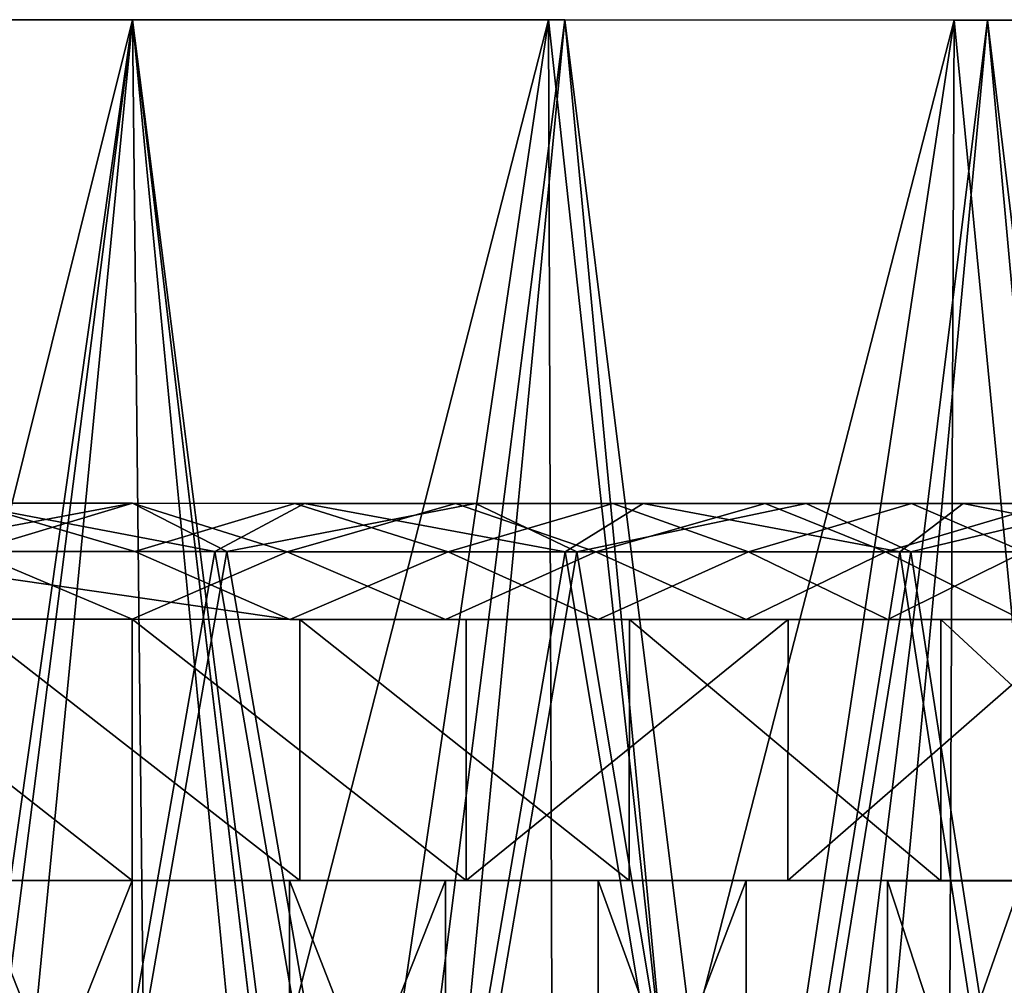
# Model space of a CAD drawing. Extents: x -0.03 to 0.29, y -0.012 to 0.096.
# Drawn here: x 0.054 to 0.064, y 0.086 to 0.096 of the extents above; entities that cross this region are included whole.
import ezdxf

# ---------------------------------------------------------------- set-up
doc = ezdxf.new("R2010")
doc.units = 0
doc.layers.add('L10_CHROM6', color=7, linetype='CONTINUOUS')

msp = doc.modelspace()

# ---------------------------------------------------------------- linework, layer by layer
at = {"layer": 'L10_CHROM6', "color": 8, "invisible_edges": 8}
for points in [[(0.055171, 0.096401, -0.0275), (0.055171, 0.096401, -0.03), (0.050699, 0.096402, -0.029665), (0.055171, 0.096401, -0.0275)], [(0.050869, 0.096402, -0.027161), (0.055171, 0.096401, -0.0275), (0.050699, 0.096402, -0.029665), (0.050869, 0.096402, -0.027161)], [(0.050699, 0.096402, 0.029665), (0.055171, 0.096401, 0.0275), (0.050869, 0.096402, 0.027161), (0.050699, 0.096402, 0.029665)], [(0.055171, 0.096401, 0.03), (0.055171, 0.096401, 0.0275), (0.050699, 0.096402, 0.029665), (0.055171, 0.096401, 0.03)], [(0.055171, 0.096401, -0.03), (0.052612, 0.076402, -0.029891), (0.050699, 0.096402, -0.029665), (0.055171, 0.096401, -0.03)], [(0.055171, 0.096401, 0.03), (0.050699, 0.096402, 0.029665), (0.053231, 0.076402, 0.029938), (0.055171, 0.096401, 0.03)], [(0.055171, 0.096401, 0.0275), (0.052886, 0.080315, 0.025993), (0.050869, 0.096402, 0.027161), (0.055171, 0.096401, 0.0275)], [(0.055171, 0.096401, -0.0275), (0.050869, 0.096402, -0.027161), (0.051158, 0.080315, -0.025783), (0.055171, 0.096401, -0.0275)], [(0.055346, 0.080314, -0.026092), (0.055171, 0.096401, -0.0275), (0.051158, 0.080315, -0.025783), (0.055346, 0.080314, -0.026092)], [(0.057096, 0.0764, -0.029938), (0.052612, 0.076402, -0.029891), (0.055171, 0.096401, -0.03), (0.057096, 0.0764, -0.029938)], [(0.057085, 0.080313, 0.026022), (0.052886, 0.080315, 0.025993), (0.055171, 0.096401, 0.0275), (0.057085, 0.080313, 0.026022)], [(0.057715, 0.0764, 0.029891), (0.055171, 0.096401, 0.03), (0.053231, 0.076402, 0.029938), (0.057715, 0.0764, 0.029891)], [(0.059473, 0.096399, 0.027161), (0.057085, 0.080313, 0.026022), (0.055171, 0.096401, 0.0275), (0.059473, 0.096399, 0.027161)], [(0.059473, 0.096399, -0.027161), (0.055171, 0.096401, -0.0275), (0.055346, 0.080314, -0.026092), (0.059473, 0.096399, -0.027161)], [(0.055171, 0.096401, -0.0275), (0.059642, 0.096399, -0.029665), (0.055171, 0.096401, -0.03), (0.055171, 0.096401, -0.0275)], [(0.055171, 0.096401, 0.03), (0.059642, 0.096399, 0.029665), (0.055171, 0.096401, 0.0275), (0.055171, 0.096401, 0.03)], [(0.059642, 0.096399, 0.029665), (0.059473, 0.096399, 0.027161), (0.055171, 0.096401, 0.0275), (0.059642, 0.096399, 0.029665)], [(0.059473, 0.096399, -0.027161), (0.059642, 0.096399, -0.029665), (0.055171, 0.096401, -0.0275), (0.059473, 0.096399, -0.027161)], [(0.059642, 0.096399, -0.029665), (0.057096, 0.0764, -0.029938), (0.055171, 0.096401, -0.03), (0.059642, 0.096399, -0.029665)], [(0.059642, 0.096399, 0.029665), (0.055171, 0.096401, 0.03), (0.057715, 0.0764, 0.029891), (0.059642, 0.096399, 0.029665)], [(0.059529, 0.080312, -0.025725), (0.059473, 0.096399, -0.027161), (0.055346, 0.080314, -0.026092), (0.059529, 0.080312, -0.025725)], [(0.061235, 0.080312, 0.025377), (0.057085, 0.080313, 0.026022), (0.059473, 0.096399, 0.027161), (0.061235, 0.080312, 0.025377)], [(0.061536, 0.076399, -0.029315), (0.057096, 0.0764, -0.029938), (0.059642, 0.096399, -0.029665), (0.061536, 0.076399, -0.029315)], [(0.062141, 0.076399, 0.029177), (0.059642, 0.096399, 0.029665), (0.057715, 0.0764, 0.029891), (0.062141, 0.076399, 0.029177)], [(0.063669, 0.096398, -0.026154), (0.059473, 0.096399, -0.027161), (0.059529, 0.080312, -0.025725), (0.063669, 0.096398, -0.026154)], [(0.063669, 0.096398, 0.026154), (0.061235, 0.080312, 0.025377), (0.059473, 0.096399, 0.027161), (0.063669, 0.096398, 0.026154)], [(0.059642, 0.096399, 0.029665), (0.064013, 0.096398, 0.028667), (0.059473, 0.096399, 0.027161), (0.059642, 0.096399, 0.029665)], [(0.064013, 0.096398, 0.028667), (0.063669, 0.096398, 0.026154), (0.059473, 0.096399, 0.027161), (0.064013, 0.096398, 0.028667)], [(0.063669, 0.096398, -0.026154), (0.064013, 0.096398, -0.028667), (0.059473, 0.096399, -0.027161), (0.063669, 0.096398, -0.026154)], [(0.059473, 0.096399, -0.027161), (0.064013, 0.096398, -0.028667), (0.059642, 0.096399, -0.029665), (0.059473, 0.096399, -0.027161)], [(0.063669, 0.096398, -0.026154), (0.059529, 0.080312, -0.025725), (0.063599, 0.080311, -0.024692), (0.063669, 0.096398, -0.026154)], [(0.064013, 0.096398, 0.028667), (0.059642, 0.096399, 0.029665), (0.062141, 0.076399, 0.029177), (0.064013, 0.096398, 0.028667)], [(0.064013, 0.096398, -0.028667), (0.061536, 0.076399, -0.029315), (0.059642, 0.096399, -0.029665), (0.064013, 0.096398, -0.028667)], [(0.065227, 0.08031, 0.024075), (0.061235, 0.080312, 0.025377), (0.063669, 0.096398, 0.026154), (0.065227, 0.08031, 0.024075)], [(0.065834, 0.076397, -0.028038), (0.061536, 0.076399, -0.029315), (0.064013, 0.096398, -0.028667), (0.065834, 0.076397, -0.028038)], [(0.066412, 0.076397, 0.027811), (0.064013, 0.096398, 0.028667), (0.062141, 0.076399, 0.029177), (0.066412, 0.076397, 0.027811)], [(0.067655, 0.096397, -0.024503), (0.063669, 0.096398, -0.026154), (0.063599, 0.080311, -0.024692), (0.067655, 0.096397, -0.024503)], [(0.067655, 0.096397, -0.024503), (0.063599, 0.080311, -0.024692), (0.067451, 0.08031, -0.023019), (0.067655, 0.096397, -0.024503)], [(0.067655, 0.096397, 0.024503), (0.065227, 0.08031, 0.024075), (0.063669, 0.096398, 0.026154), (0.067655, 0.096397, 0.024503)], [(0.064013, 0.096398, 0.028667), (0.068187, 0.096396, 0.027029), (0.063669, 0.096398, 0.026154), (0.064013, 0.096398, 0.028667)], [(0.068187, 0.096396, 0.027029), (0.067655, 0.096397, 0.024503), (0.063669, 0.096398, 0.026154), (0.068187, 0.096396, 0.027029)], [(0.067655, 0.096397, -0.024503), (0.068187, 0.096396, -0.027029), (0.063669, 0.096398, -0.026154), (0.067655, 0.096397, -0.024503)], [(0.063669, 0.096398, -0.026154), (0.068187, 0.096396, -0.027029), (0.064013, 0.096398, -0.028667), (0.063669, 0.096398, -0.026154)], [(0.068187, 0.096396, 0.027029), (0.064013, 0.096398, 0.028667), (0.066412, 0.076397, 0.027811), (0.068187, 0.096396, 0.027029)], [(0.068187, 0.096396, -0.027029), (0.065834, 0.076397, -0.028038), (0.064013, 0.096398, -0.028667), (0.068187, 0.096396, -0.027029)], [(0.05349, 0.091402, -0.016515), (0.05517, 0.091401, -0.01875), (0.051621, 0.091402, -0.018411), (0.05349, 0.091402, -0.016515)], [(0.051621, 0.091402, -0.018411), (0.05517, 0.091401, -0.01875), (0.052491, 0.090902, -0.019063), (0.051621, 0.091402, -0.018411)], [(0.05517, 0.091401, 0.0166), (0.053512, 0.090902, 0.016015), (0.051828, 0.091402, 0.01626), (0.05517, 0.091401, 0.0166)], [(0.053387, 0.091402, 0.018665), (0.05517, 0.091401, 0.0166), (0.051828, 0.091402, 0.01626), (0.053387, 0.091402, 0.018665)], [(0.051955, 0.090902, -0.015776), (0.055196, 0.090901, -0.0161), (0.05349, 0.091402, -0.016515), (0.051955, 0.090902, -0.015776)], [(0.056022, 0.090901, 0.019231), (0.053387, 0.091402, 0.018665), (0.052367, 0.090902, 0.019045), (0.056022, 0.090901, 0.019231)], [(0.056147, 0.090901, -0.019225), (0.052491, 0.090902, -0.019063), (0.05517, 0.091401, -0.01875), (0.056147, 0.090901, -0.019225)], [(0.053387, 0.091402, 0.018665), (0.056952, 0.0914, 0.018665), (0.05517, 0.091401, 0.0166), (0.053387, 0.091402, 0.018665)], [(0.056022, 0.090901, 0.019231), (0.056952, 0.0914, 0.018665), (0.053387, 0.091402, 0.018665), (0.056022, 0.090901, 0.019231)], [(0.056849, 0.0914, -0.016515), (0.05349, 0.091402, -0.016515), (0.055196, 0.090901, -0.0161), (0.056849, 0.0914, -0.016515)], [(0.05349, 0.091402, -0.016515), (0.056849, 0.0914, -0.016515), (0.05517, 0.091401, -0.01875), (0.05349, 0.091402, -0.016515)], [(0.05517, 0.091401, 0.0166), (0.05677, 0.0909, 0.01602), (0.053512, 0.090902, 0.016015), (0.05517, 0.091401, 0.0166)], [(0.058511, 0.0914, 0.01626), (0.05677, 0.0909, 0.01602), (0.05517, 0.091401, 0.0166), (0.058511, 0.0914, 0.01626)], [(0.056849, 0.0914, -0.016515), (0.058718, 0.0914, -0.018411), (0.05517, 0.091401, -0.01875), (0.056849, 0.0914, -0.016515)], [(0.056952, 0.0914, 0.018665), (0.058511, 0.0914, 0.01626), (0.05517, 0.091401, 0.0166), (0.056952, 0.0914, 0.018665)], [(0.058718, 0.0914, -0.018411), (0.056147, 0.090901, -0.019225), (0.05517, 0.091401, -0.01875), (0.058718, 0.0914, -0.018411)], [(0.058437, 0.0909, -0.015765), (0.056849, 0.0914, -0.016515), (0.055196, 0.090901, -0.0161), (0.058437, 0.0909, -0.015765)], [(0.059646, 0.090899, 0.018722), (0.056952, 0.0914, 0.018665), (0.056022, 0.090901, 0.019231), (0.059646, 0.090899, 0.018722)], [(0.059768, 0.090899, -0.018692), (0.056147, 0.090901, -0.019225), (0.058718, 0.0914, -0.018411), (0.059768, 0.090899, -0.018692)], [(0.058511, 0.0914, 0.01626), (0.059962, 0.090899, 0.01537), (0.05677, 0.0909, 0.01602), (0.058511, 0.0914, 0.01626)], [(0.060139, 0.091399, -0.015839), (0.056849, 0.0914, -0.016515), (0.058437, 0.0909, -0.015765), (0.060139, 0.091399, -0.015839)], [(0.060139, 0.091399, -0.015839), (0.058718, 0.0914, -0.018411), (0.056849, 0.0914, -0.016515), (0.060139, 0.091399, -0.015839)], [(0.056952, 0.0914, 0.018665), (0.060452, 0.091399, 0.01799), (0.058511, 0.0914, 0.01626), (0.056952, 0.0914, 0.018665)], [(0.059646, 0.090899, 0.018722), (0.060452, 0.091399, 0.01799), (0.056952, 0.0914, 0.018665), (0.059646, 0.090899, 0.018722)], [(0.061543, 0.090899, -0.014784), (0.060139, 0.091399, -0.015839), (0.058437, 0.0909, -0.015765), (0.061543, 0.090899, -0.014784)], [(0.061716, 0.091399, 0.015255), (0.059962, 0.090899, 0.01537), (0.058511, 0.0914, 0.01626), (0.061716, 0.091399, 0.015255)], [(0.060452, 0.091399, 0.01799), (0.061716, 0.091399, 0.015255), (0.058511, 0.0914, 0.01626), (0.060452, 0.091399, 0.01799)], [(0.060139, 0.091399, -0.015839), (0.062138, 0.091399, -0.017407), (0.058718, 0.0914, -0.018411), (0.060139, 0.091399, -0.015839)], [(0.062138, 0.091399, -0.017407), (0.059768, 0.090899, -0.018692), (0.058718, 0.0914, -0.018411), (0.062138, 0.091399, -0.017407)], [(0.063108, 0.090898, 0.017536), (0.060452, 0.091399, 0.01799), (0.059646, 0.090899, 0.018722), (0.063108, 0.090898, 0.017536)], [(0.063222, 0.090898, -0.017484), (0.059768, 0.090899, -0.018692), (0.062138, 0.091399, -0.017407), (0.063222, 0.090898, -0.017484)], [(0.059962, 0.090899, 0.01537), (0.061716, 0.091399, 0.015255), (0.062958, 0.090898, 0.01409), (0.059962, 0.090899, 0.01537)], [(0.063226, 0.091398, -0.014514), (0.060139, 0.091399, -0.015839), (0.061543, 0.090899, -0.014784), (0.063226, 0.091398, -0.014514)], [(0.063226, 0.091398, -0.014514), (0.062138, 0.091399, -0.017407), (0.060139, 0.091399, -0.015839), (0.063226, 0.091398, -0.014514)], [(0.060452, 0.091399, 0.01799), (0.063761, 0.091398, 0.016666), (0.061716, 0.091399, 0.015255), (0.060452, 0.091399, 0.01799)], [(0.060452, 0.091399, 0.01799), (0.063108, 0.090898, 0.017536), (0.063761, 0.091398, 0.016666), (0.060452, 0.091399, 0.01799)], [(0.064389, 0.090898, -0.013198), (0.063226, 0.091398, -0.014514), (0.061543, 0.090899, -0.014784), (0.064389, 0.090898, -0.013198)], [(0.064653, 0.091398, 0.013625), (0.062958, 0.090898, 0.01409), (0.061716, 0.091399, 0.015255), (0.064653, 0.091398, 0.013625)], [(0.063761, 0.091398, 0.016666), (0.064653, 0.091398, 0.013625), (0.061716, 0.091399, 0.015255), (0.063761, 0.091398, 0.016666)], [(0.063226, 0.091398, -0.014514), (0.065307, 0.091397, -0.015774), (0.062138, 0.091399, -0.017407), (0.063226, 0.091398, -0.014514)], [(0.065307, 0.091397, -0.015774), (0.063222, 0.090898, -0.017484), (0.062138, 0.091399, -0.017407), (0.065307, 0.091397, -0.015774)], [(0.062958, 0.090898, 0.01409), (0.064653, 0.091398, 0.013625), (0.065635, 0.090897, 0.012234), (0.062958, 0.090898, 0.01409)], [(0.066284, 0.090897, 0.015717), (0.063761, 0.091398, 0.016666), (0.063108, 0.090898, 0.017536), (0.066284, 0.090897, 0.015717)], [(0.066386, 0.090897, -0.015644), (0.063222, 0.090898, -0.017484), (0.065307, 0.091397, -0.015774), (0.066386, 0.090897, -0.015644)], [(0.065982, 0.091397, -0.012595), (0.063226, 0.091398, -0.014514), (0.064389, 0.090898, -0.013198), (0.065982, 0.091397, -0.012595)], [(0.065982, 0.091397, -0.012595), (0.065307, 0.091397, -0.015774), (0.063226, 0.091398, -0.014514), (0.065982, 0.091397, -0.012595)], [(0.063761, 0.091398, 0.016666), (0.06676, 0.091397, 0.014738), (0.064653, 0.091398, 0.013625), (0.063761, 0.091398, 0.016666)], [(0.063761, 0.091398, 0.016666), (0.066284, 0.090897, 0.015717), (0.06676, 0.091397, 0.014738), (0.063761, 0.091398, 0.016666)], [(0.054187, 0.080401, 0.019225), (0.052367, 0.090902, 0.019045), (0.050566, 0.080403, 0.018692), (0.054187, 0.080401, 0.019225)], [(0.054312, 0.080401, -0.019231), (0.050688, 0.080403, -0.018722), (0.052491, 0.090902, -0.019063), (0.054312, 0.080401, -0.019231)], [(0.055169, 0.090201, 0.0161), (0.051928, 0.090202, 0.01577), (0.053512, 0.090902, 0.016015), (0.055169, 0.090201, 0.0161)], [(0.056797, 0.0902, -0.016017), (0.055196, 0.090901, -0.0161), (0.051955, 0.090902, -0.015776), (0.056797, 0.0902, -0.016017)], [(0.056797, 0.0902, -0.016017), (0.051955, 0.090902, -0.015776), (0.05354, 0.090202, -0.016017), (0.056797, 0.0902, -0.016017)], [(0.056022, 0.090901, 0.019231), (0.052367, 0.090902, 0.019045), (0.054187, 0.080401, 0.019225), (0.056022, 0.090901, 0.019231)], [(0.056147, 0.090901, -0.019225), (0.054312, 0.080401, -0.019231), (0.052491, 0.090902, -0.019063), (0.056147, 0.090901, -0.019225)], [(0.05677, 0.0909, 0.01602), (0.055169, 0.090201, 0.0161), (0.053512, 0.090902, 0.016015), (0.05677, 0.0909, 0.01602)], [(0.057843, 0.0804, 0.019063), (0.056022, 0.090901, 0.019231), (0.054187, 0.080401, 0.019225), (0.057843, 0.0804, 0.019063)], [(0.057967, 0.0804, -0.019045), (0.054312, 0.080401, -0.019231), (0.056147, 0.090901, -0.019225), (0.057967, 0.0804, -0.019045)], [(0.05841, 0.0902, 0.01577), (0.055169, 0.090201, 0.0161), (0.05677, 0.0909, 0.01602), (0.05841, 0.0902, 0.01577)], [(0.058437, 0.0909, -0.015765), (0.055196, 0.090901, -0.0161), (0.056797, 0.0902, -0.016017), (0.058437, 0.0909, -0.015765)], [(0.059646, 0.090899, 0.018722), (0.056022, 0.090901, 0.019231), (0.057843, 0.0804, 0.019063), (0.059646, 0.090899, 0.018722)], [(0.059768, 0.090899, -0.018692), (0.057967, 0.0804, -0.019045), (0.056147, 0.090901, -0.019225), (0.059768, 0.090899, -0.018692)], [(0.059962, 0.090899, 0.01537), (0.05841, 0.0902, 0.01577), (0.05677, 0.0909, 0.01602), (0.059962, 0.090899, 0.01537)], [(0.059988, 0.090199, -0.015362), (0.058437, 0.0909, -0.015765), (0.056797, 0.0902, -0.016017), (0.059988, 0.090199, -0.015362)], [(0.061402, 0.080399, 0.018212), (0.059646, 0.090899, 0.018722), (0.057843, 0.0804, 0.019063), (0.061402, 0.080399, 0.018212)], [(0.061521, 0.080399, -0.018171), (0.057967, 0.0804, -0.019045), (0.059768, 0.090899, -0.018692), (0.061521, 0.080399, -0.018171)], [(0.061518, 0.090199, 0.014795), (0.05841, 0.0902, 0.01577), (0.059962, 0.090899, 0.01537), (0.061518, 0.090199, 0.014795)], [(0.061543, 0.090899, -0.014784), (0.058437, 0.0909, -0.015765), (0.059988, 0.090199, -0.015362), (0.061543, 0.090899, -0.014784)], [(0.063108, 0.090898, 0.017536), (0.059646, 0.090899, 0.018722), (0.061402, 0.080399, 0.018212), (0.063108, 0.090898, 0.017536)], [(0.063222, 0.090898, -0.017484), (0.061521, 0.080399, -0.018171), (0.059768, 0.090899, -0.018692), (0.063222, 0.090898, -0.017484)], [(0.062958, 0.090898, 0.01409), (0.061518, 0.090199, 0.014795), (0.059962, 0.090899, 0.01537), (0.062958, 0.090898, 0.01409)], [(0.062982, 0.090198, -0.014077), (0.061543, 0.090899, -0.014784), (0.059988, 0.090199, -0.015362), (0.062982, 0.090198, -0.014077)], [(0.064736, 0.080398, 0.016702), (0.063108, 0.090898, 0.017536), (0.061402, 0.080399, 0.018212), (0.064736, 0.080398, 0.016702)], [(0.064366, 0.090198, 0.013214), (0.061518, 0.090199, 0.014795), (0.062958, 0.090898, 0.01409), (0.064366, 0.090198, 0.013214)], [(0.064845, 0.080398, -0.01664), (0.061521, 0.080399, -0.018171), (0.063222, 0.090898, -0.017484), (0.064845, 0.080398, -0.01664)], [(0.064389, 0.090898, -0.013198), (0.061543, 0.090899, -0.014784), (0.062982, 0.090198, -0.014077), (0.064389, 0.090898, -0.013198)], [(0.065635, 0.090897, 0.012234), (0.064366, 0.090198, 0.013214), (0.062958, 0.090898, 0.01409), (0.065635, 0.090897, 0.012234)], [(0.065656, 0.090197, -0.012216), (0.064389, 0.090898, -0.013198), (0.062982, 0.090198, -0.014077), (0.065656, 0.090197, -0.012216)], [(0.066284, 0.090897, 0.015717), (0.063108, 0.090898, 0.017536), (0.064736, 0.080398, 0.016702), (0.066284, 0.090897, 0.015717)], [(0.066386, 0.090897, -0.015644), (0.064845, 0.080398, -0.01664), (0.063222, 0.090898, -0.017484), (0.066386, 0.090897, -0.015644)], [(0.055168, 0.087501, 0.01825), (0.051714, 0.087502, 0.01792), (0.051715, 0.090202, 0.01792), (0.055168, 0.087501, 0.01825)], [(0.055169, 0.090201, 0.01825), (0.051715, 0.090202, 0.01792), (0.055169, 0.090201, 0.0161), (0.055169, 0.090201, 0.01825)], [(0.051715, 0.090202, 0.01792), (0.051928, 0.090202, 0.01577), (0.055169, 0.090201, 0.0161), (0.051715, 0.090202, 0.01792)], [(0.055169, 0.090201, 0.01825), (0.055168, 0.087501, 0.01825), (0.051715, 0.090202, 0.01792), (0.055169, 0.090201, 0.01825)], [(0.056902, 0.0875, -0.018167), (0.053434, 0.090202, -0.018167), (0.053433, 0.087502, -0.018167), (0.056902, 0.0875, -0.018167)], [(0.05354, 0.090202, -0.016017), (0.053434, 0.090202, -0.018167), (0.056797, 0.0902, -0.016017), (0.05354, 0.090202, -0.016017)], [(0.056797, 0.0902, -0.016017), (0.053434, 0.090202, -0.018167), (0.056903, 0.0902, -0.018167), (0.056797, 0.0902, -0.016017)], [(0.056903, 0.0902, -0.018167), (0.053434, 0.090202, -0.018167), (0.056902, 0.0875, -0.018167), (0.056903, 0.0902, -0.018167)], [(0.058621, 0.0875, 0.01792), (0.055168, 0.087501, 0.01825), (0.055169, 0.090201, 0.01825), (0.058621, 0.0875, 0.01792)], [(0.055169, 0.090201, 0.01825), (0.055169, 0.090201, 0.0161), (0.058622, 0.0902, 0.01792), (0.055169, 0.090201, 0.01825)], [(0.058622, 0.0902, 0.01792), (0.055169, 0.090201, 0.0161), (0.05841, 0.0902, 0.01577), (0.058622, 0.0902, 0.01792)], [(0.058622, 0.0902, 0.01792), (0.058621, 0.0875, 0.01792), (0.055169, 0.090201, 0.01825), (0.058622, 0.0902, 0.01792)], [(0.056797, 0.0902, -0.016017), (0.056903, 0.0902, -0.018167), (0.06031, 0.090199, -0.017511), (0.056797, 0.0902, -0.016017)], [(0.059988, 0.090199, -0.015362), (0.056797, 0.0902, -0.016017), (0.06031, 0.090199, -0.017511), (0.059988, 0.090199, -0.015362)], [(0.060309, 0.087499, -0.017511), (0.056903, 0.0902, -0.018167), (0.056902, 0.0875, -0.018167), (0.060309, 0.087499, -0.017511)], [(0.06031, 0.090199, -0.017511), (0.056903, 0.0902, -0.018167), (0.060309, 0.087499, -0.017511), (0.06031, 0.090199, -0.017511)], [(0.061951, 0.090199, 0.016943), (0.05841, 0.0902, 0.01577), (0.061518, 0.090199, 0.014795), (0.061951, 0.090199, 0.016943)], [(0.058622, 0.0902, 0.01792), (0.05841, 0.0902, 0.01577), (0.061951, 0.090199, 0.016943), (0.058622, 0.0902, 0.01792)], [(0.061951, 0.090199, 0.016943), (0.058621, 0.0875, 0.01792), (0.058622, 0.0902, 0.01792), (0.061951, 0.090199, 0.016943)], [(0.061951, 0.090199, 0.016943), (0.06195, 0.087499, 0.016943), (0.058621, 0.0875, 0.01792), (0.061951, 0.090199, 0.016943)], [(0.059988, 0.090199, -0.015362), (0.06031, 0.090199, -0.017511), (0.063531, 0.090198, -0.016221), (0.059988, 0.090199, -0.015362)], [(0.062982, 0.090198, -0.014077), (0.059988, 0.090199, -0.015362), (0.063531, 0.090198, -0.016221), (0.062982, 0.090198, -0.014077)], [(0.06353, 0.087498, -0.016221), (0.06031, 0.090199, -0.017511), (0.060309, 0.087499, -0.017511), (0.06353, 0.087498, -0.016221)], [(0.063531, 0.090198, -0.016221), (0.06031, 0.090199, -0.017511), (0.06353, 0.087498, -0.016221), (0.063531, 0.090198, -0.016221)], [(0.065035, 0.090198, 0.015353), (0.061518, 0.090199, 0.014795), (0.064366, 0.090198, 0.013214), (0.065035, 0.090198, 0.015353)], [(0.061951, 0.090199, 0.016943), (0.061518, 0.090199, 0.014795), (0.065035, 0.090198, 0.015353), (0.061951, 0.090199, 0.016943)], [(0.065035, 0.090198, 0.015353), (0.06195, 0.087499, 0.016943), (0.061951, 0.090199, 0.016943), (0.065035, 0.090198, 0.015353)], [(0.065035, 0.090198, 0.015353), (0.065034, 0.087498, 0.015353), (0.06195, 0.087499, 0.016943), (0.065035, 0.090198, 0.015353)], [(0.062982, 0.090198, -0.014077), (0.063531, 0.090198, -0.016221), (0.06645, 0.090197, -0.014345), (0.062982, 0.090198, -0.014077)], [(0.065656, 0.090197, -0.012216), (0.062982, 0.090198, -0.014077), (0.06645, 0.090197, -0.014345), (0.065656, 0.090197, -0.012216)], [(0.066449, 0.087497, -0.014345), (0.063531, 0.090198, -0.016221), (0.06353, 0.087498, -0.016221), (0.066449, 0.087497, -0.014345)], [(0.06645, 0.090197, -0.014345), (0.063531, 0.090198, -0.016221), (0.066449, 0.087497, -0.014345), (0.06645, 0.090197, -0.014345)], [(0.055168, 0.087501, 0.01825), (0.055168, 0.087501, 0.0161), (0.051714, 0.087502, 0.01792), (0.055168, 0.087501, 0.01825)], [(0.051714, 0.087502, 0.01792), (0.055168, 0.087501, 0.0161), (0.051927, 0.087502, 0.01577), (0.051714, 0.087502, 0.01792)], [(0.055168, 0.087501, 0.0161), (0.051924, 0.079302, 0.01577), (0.051927, 0.087502, 0.01577), (0.055168, 0.087501, 0.0161)], [(0.055168, 0.087501, 0.0161), (0.055165, 0.079301, 0.0161), (0.051924, 0.079302, 0.01577), (0.055168, 0.087501, 0.0161)], [(0.056796, 0.0875, -0.016017), (0.056902, 0.0875, -0.018167), (0.053433, 0.087502, -0.018167), (0.056796, 0.0875, -0.016017)], [(0.053539, 0.087502, -0.016017), (0.056796, 0.0875, -0.016017), (0.053433, 0.087502, -0.018167), (0.053539, 0.087502, -0.016017)], [(0.056793, 0.0793, -0.016017), (0.053539, 0.087502, -0.016017), (0.053536, 0.079302, -0.016017), (0.056793, 0.0793, -0.016017)], [(0.056796, 0.0875, -0.016017), (0.053539, 0.087502, -0.016017), (0.056793, 0.0793, -0.016017), (0.056796, 0.0875, -0.016017)], [(0.058409, 0.0875, 0.01577), (0.055165, 0.079301, 0.0161), (0.055168, 0.087501, 0.0161), (0.058409, 0.0875, 0.01577)], [(0.058409, 0.0875, 0.01577), (0.058406, 0.0793, 0.01577), (0.055165, 0.079301, 0.0161), (0.058409, 0.0875, 0.01577)], [(0.055168, 0.087501, 0.01825), (0.058621, 0.0875, 0.01792), (0.055168, 0.087501, 0.0161), (0.055168, 0.087501, 0.01825)], [(0.058621, 0.0875, 0.01792), (0.058409, 0.0875, 0.01577), (0.055168, 0.087501, 0.0161), (0.058621, 0.0875, 0.01792)], [(0.059984, 0.079299, -0.015362), (0.056796, 0.0875, -0.016017), (0.056793, 0.0793, -0.016017), (0.059984, 0.079299, -0.015362)], [(0.059987, 0.087499, -0.015362), (0.060309, 0.087499, -0.017511), (0.056796, 0.0875, -0.016017), (0.059987, 0.087499, -0.015362)], [(0.056796, 0.0875, -0.016017), (0.060309, 0.087499, -0.017511), (0.056902, 0.0875, -0.018167), (0.056796, 0.0875, -0.016017)], [(0.059987, 0.087499, -0.015362), (0.056796, 0.0875, -0.016017), (0.059984, 0.079299, -0.015362), (0.059987, 0.087499, -0.015362)], [(0.061517, 0.087499, 0.014795), (0.058406, 0.0793, 0.01577), (0.058409, 0.0875, 0.01577), (0.061517, 0.087499, 0.014795)], [(0.061517, 0.087499, 0.014795), (0.061514, 0.079299, 0.014795), (0.058406, 0.0793, 0.01577), (0.061517, 0.087499, 0.014795)], [(0.058621, 0.0875, 0.01792), (0.06195, 0.087499, 0.016943), (0.058409, 0.0875, 0.01577), (0.058621, 0.0875, 0.01792)], [(0.06195, 0.087499, 0.016943), (0.061517, 0.087499, 0.014795), (0.058409, 0.0875, 0.01577), (0.06195, 0.087499, 0.016943)], [(0.062978, 0.079298, -0.014077), (0.059987, 0.087499, -0.015362), (0.059984, 0.079299, -0.015362), (0.062978, 0.079298, -0.014077)], [(0.062981, 0.087498, -0.014077), (0.06353, 0.087498, -0.016221), (0.059987, 0.087499, -0.015362), (0.062981, 0.087498, -0.014077)], [(0.059987, 0.087499, -0.015362), (0.06353, 0.087498, -0.016221), (0.060309, 0.087499, -0.017511), (0.059987, 0.087499, -0.015362)], [(0.062981, 0.087498, -0.014077), (0.059987, 0.087499, -0.015362), (0.062978, 0.079298, -0.014077), (0.062981, 0.087498, -0.014077)], [(0.064365, 0.087498, 0.013214), (0.061514, 0.079299, 0.014795), (0.061517, 0.087499, 0.014795), (0.064365, 0.087498, 0.013214)], [(0.064365, 0.087498, 0.013214), (0.064362, 0.079298, 0.013214), (0.061514, 0.079299, 0.014795), (0.064365, 0.087498, 0.013214)], [(0.06195, 0.087499, 0.016943), (0.065034, 0.087498, 0.015353), (0.061517, 0.087499, 0.014795), (0.06195, 0.087499, 0.016943)], [(0.065034, 0.087498, 0.015353), (0.064365, 0.087498, 0.013214), (0.061517, 0.087499, 0.014795), (0.065034, 0.087498, 0.015353)], [(0.065652, 0.079297, -0.012216), (0.062981, 0.087498, -0.014077), (0.062978, 0.079298, -0.014077), (0.065652, 0.079297, -0.012216)], [(0.065655, 0.087497, -0.012216), (0.066449, 0.087497, -0.014345), (0.062981, 0.087498, -0.014077), (0.065655, 0.087497, -0.012216)], [(0.062981, 0.087498, -0.014077), (0.066449, 0.087497, -0.014345), (0.06353, 0.087498, -0.016221), (0.062981, 0.087498, -0.014077)], [(0.065655, 0.087497, -0.012216), (0.062981, 0.087498, -0.014077), (0.065652, 0.079297, -0.012216), (0.065655, 0.087497, -0.012216)]]:
    msp.add_3dface(points, dxfattribs=at)

doc.saveas('drawing.dxf')
